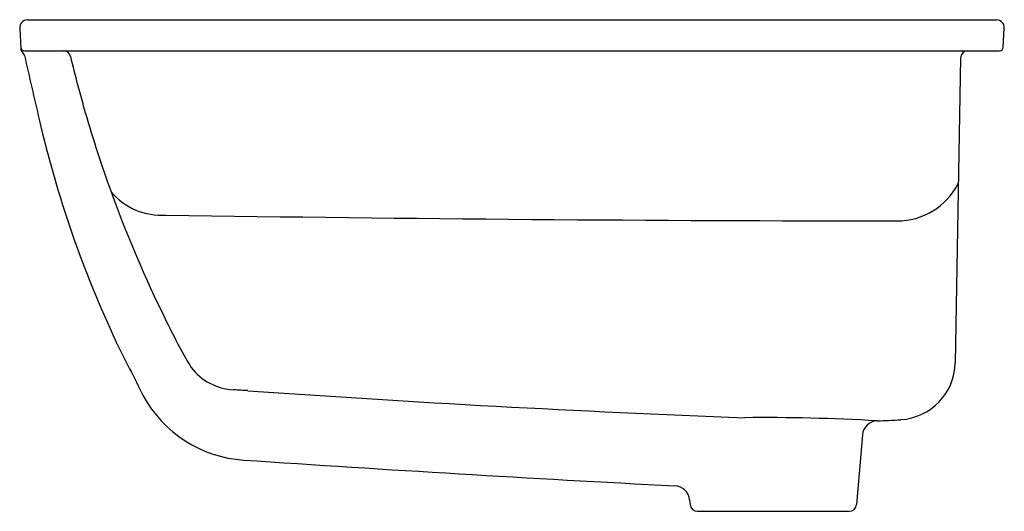
# Model space of a CAD drawing. Units: inches. Extents: x 3629.9 to 3645.9, y 288.4 to 296.4.
import ezdxf

# ---------------------------------------------------------------- set-up
doc = ezdxf.new("R2010")
doc.units = ezdxf.units.IN
doc.header["$LTSCALE"] = 0.64311
doc.header["$MEASUREMENT"] = 0
doc.layers.get('0').update_dxf_attribs({"color": 255, "linetype": 'CONTINUOUS'})
doc.layers.get('Defpoints').update_dxf_attribs({"linetype": 'CONTINUOUS'})
doc.styles.get("Standard").update_dxf_attribs({"font": 'txt', "width": 0.8})

msp = doc.modelspace()

# ---------------------------------------------------------------- linework, layer by layer
for p, q in [((3630.024, 296.388), (3645.811, 296.388)), ((3629.9, 296.256), (3629.917, 295.916)), ((3645.92, 295.945), (3645.936, 296.256)), ((3629.976, 295.888), (3645.86, 295.888)), ((3645.222, 295.77), (3645.135, 290.804)), ((3643.627, 289.634), (3643.527, 288.499)), ((3640.811, 288.576), (3640.818, 288.499)), ((3640.938, 288.389), (3643.408, 288.389))]:
    msp.add_line(p, q)
for centre, radius, start, end in [((3630.024, 296.263), 0.125, 90, 183), ((3645.811, 296.263), 0.125, 357, 90), ((3629.976, 295.948), 0.06, 183.3806, 270), ((3629.98, 295.921), 0.0629, 184.5215, 228.1285), ((3630.609, 295.768), 0.12, 13.4874, 89.7473), ((3645.342, 295.768), 0.12, 90, 179), ((3645.86, 295.948), 0.06, 270, 357), ((3629.853, 295.779), 0.128, 14.1132, 48.1285), ((3753.246, 323.676), 126.379, 192.73797, 193.22299), ((3650.598, 300.56), 20.435, 193.4832, 196.1415), ((3647.974, 298.886), 18.228, 193.0576, 205.1313), ((3650.602, 300.562), 20.44, 196.1413, 199.9501), ((3644.187, 294.241), 1.125, 269.9574, 332.6399), ((3650.602, 300.562), 20.44, 199.9501, 206.2389), ((3632.208, 294.287), 1.077, 220.4737, 273.8414), ((3644.793, 1108.729), 815.613, 269.120968, 269.957397), ((3642.191, 296.3), 11.012, 205.6979, 210.3813), ((3690.661, 320.451), 66.047, 206.34113, 207.19033), ((3644.194, 290.822), 0.942, 273.4264, 358.8906), ((3633.436, 291.306), 0.941, 217.7189, 266.7736), ((3633.673, 291.22), 2, 208.3244, 266.3636), ((3631.601, 258.033), 32.383, 86.4299, 86.8449), ((3651.284, 540.501), 250.771, 265.96032, 267.81037), ((3642.013, 257.473), 32.442, 86.7284, 90.5485), ((3643.875, 289.612), 0.25, 92.5216, 175.0825), ((3642.789, 314.288), 24.451, 272.5216, 273.4264), ((3664.291, 745.275), 457.087, 266.14314, 267.02539), ((3640.562, 288.554), 0.25, 5, 87.864), ((3640.938, 288.509), 0.12, 185, 270), ((3643.408, 288.509), 0.12, 269.9971, 355)]:
    msp.add_arc(centre, radius, start, end)

# ---------------------------------------------------------------- texts
at = {"layer": 'Defpoints'}
for tag, p, s in [('MODELNUMBER', (3637.914, 296.392), 'K-2215IN'), ('TRADENAME', (3637.914, 296.39), 'LADENA'), ('PRODUCT', (3637.914, 296.388), 'BATHROOM SINK')]:
    msp.add_attdef(tag, p, s, height=0.001, dxfattribs=at)

doc.saveas('drawing.dxf')
